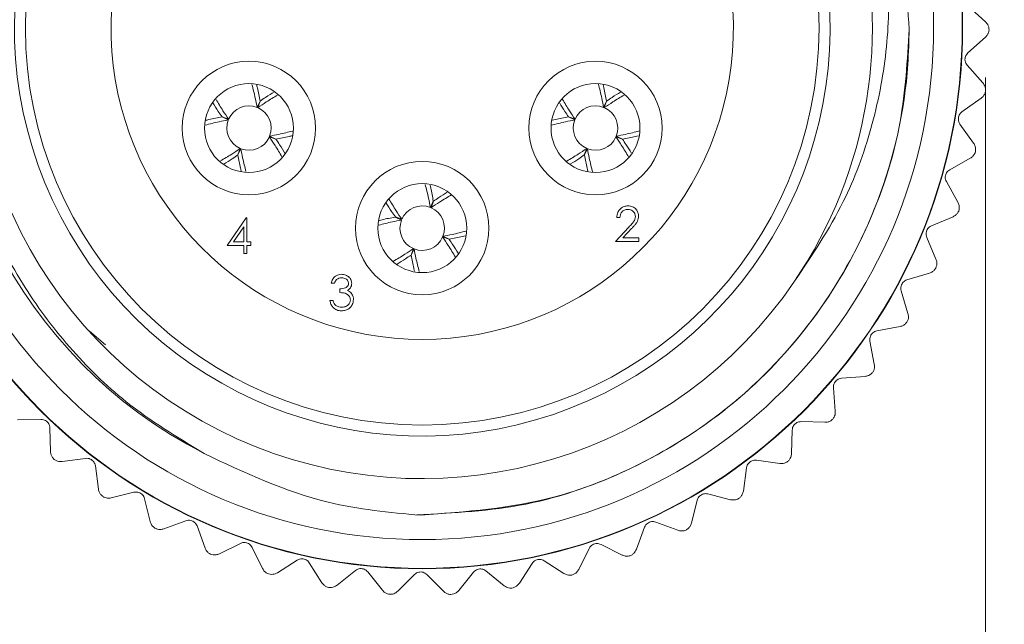
# Model space of a CAD drawing. Units: inches. Extents: x 0.4 to 16.6, y 0.2 to 10.8.
# Drawn here: x 3.2 to 4.1, y 5.7 to 6.3 of the extents above; entities that cross this region are included whole.
import ezdxf

# ---------------------------------------------------------------- set-up
doc = ezdxf.new("R2010")
doc.units = ezdxf.units.IN
doc.header["$MEASUREMENT"] = 0
doc.styles.add('SLDTEXTSTYLE0', font='TXT', dxfattribs={"width": 0.75})
doc.dimstyles.new('SLDDIMSTYLE2', dxfattribs={"dimtxt": 0.166667, "dimasz": 0.156, "dimexe": 0, "dimexo": 0.0625, "dimgap": 0.041667, "dimtad": 0, "dimtih": 1, "dimtoh": 1, "dimdec": 1, "dimrnd": 1e-09, "dimzin": 4, "dimdsep": 46, "dimtxsty": 'SLDTEXTSTYLE0', "dimsah": 1, "dimcen": 0.09, "dimadec": 0, "dimazin": 1, "dimtfac": 1, "dimtdec": 1, "dimtmove": 0, "dimatfit": 0, "dimfxl": 0, "dimfrac": 2, "dimtolj": 1, "dimtzin": 12, "dimarcsym": 0})

# ---------------------------------------------------------------- blocks, each defined once
blk = doc.blocks.new('_D_3')
at = {"color": 7, "linetype": 'Continuous', "lineweight": 0}
for p, q in [((3.06852, 6.20169), (3.06852, 4.9456)), ((4.08527, 6.20525), (4.08527, 4.9456)), ((3.33185, 5.31412), (3.29805, 5.31412)), ((3.29805, 5.31412), (3.29805, 5.0493)), ((3.8472, 5.31412), (3.881, 5.31412)), ((3.881, 5.31412), (3.881, 5.0493)), ((3.06852, 5.0706), (2.56852, 5.0706)), ((4.08527, 5.0706), (4.58527, 5.0706)), ((3.29805, 5.0493), (3.33185, 5.0493)), ((3.881, 5.0493), (3.8472, 5.0493))]:
    blk.add_line(p, q, dxfattribs=at)
for points in [[(3.06852, 5.0706), (2.91252, 5.0966), (2.91252, 5.0446)], [(4.08527, 5.0706), (4.24127, 5.0446), (4.24127, 5.0966)]]:
    blk.add_solid(points, dxfattribs=at)
at = {"color": 7, "linetype": 'Continuous', "lineweight": 0, "char_height": 0.166667, "attachment_point": 1, "style": 'SLDTEXTSTYLE0'}
for s, insert in [('25.8', (3.37409, 5.26415, 4.62494)), ('1.0', (3.36807, 5.00813, 4.62494))]:
    blk.add_mtext(s, dxfattribs=dict(at, insert=insert))

msp = doc.modelspace()

# ---------------------------------------------------------------- linework, layer by layer
at = {"color": 7, "linetype": 'Continuous', "lineweight": 15}
for p, q in [((4.08527, 6.25525), (4.06956, 6.26943)), ((4.06944, 6.22734), (4.08527, 6.24146)), ((4.08289, 6.20043), (4.0688, 6.21622)), ((3.42997, 6.17841), (3.43259, 6.18402)), ((3.43268, 6.18398), (3.43058, 6.17816)), ((3.74174, 6.17841), (3.74436, 6.18402)), ((3.74445, 6.18398), (3.74234, 6.17816)), ((4.06413, 6.1744), (4.0814, 6.18672)), ((3.40403, 6.16713), (3.39842, 6.16975)), ((3.39846, 6.16984), (3.40428, 6.16774)), ((3.7158, 6.16713), (3.71019, 6.16975)), ((3.71023, 6.16984), (3.71605, 6.16774)), ((4.07459, 6.14619), (4.0623, 6.16341)), ((3.44682, 6.14976), (3.44099, 6.15186)), ((3.44124, 6.15247), (3.44685, 6.14985)), ((3.75859, 6.14976), (3.75276, 6.15186)), ((3.75301, 6.15247), (3.75862, 6.14985)), ((3.41259, 6.13562), (3.4147, 6.14144)), ((3.4153, 6.14119), (3.41269, 6.13558)), ((3.72436, 6.13562), (3.72647, 6.14144)), ((3.72707, 6.14119), (3.72445, 6.13558)), ((4.05313, 6.12233), (4.07163, 6.13272)), ((4.06048, 6.09316), (4.05012, 6.11161)), ((3.58585, 6.08841), (3.58847, 6.09402)), ((3.58857, 6.09398), (3.58646, 6.08816)), ((3.40313, 6.05433), (3.42019, 6.07917)), ((3.42019, 6.07917), (3.42076, 6.07917)), ((3.42076, 6.07917), (3.42076, 6.05754)), ((3.55991, 6.07713), (3.5543, 6.07975)), ((3.55434, 6.07984), (3.56016, 6.07774)), ((3.75631, 6.07946), (3.75351, 6.07946)), ((4.03657, 6.07177), (4.05608, 6.08009)), ((3.41795, 6.07111), (3.40864, 6.05754)), ((3.41795, 6.05754), (3.41795, 6.07111)), ((3.7523, 6.05782), (3.76442, 6.07076)), ((3.76681, 6.06937), (3.759, 6.06103)), ((3.6027, 6.05976), (3.59688, 6.06186)), ((3.59713, 6.06247), (3.60274, 6.05985)), ((3.759, 6.06103), (3.77354, 6.06103)), ((3.77354, 6.06103), (3.77354, 6.05782)), ((4.04072, 6.04197), (4.03242, 6.06143)), ((3.41795, 6.05433), (3.40313, 6.05433)), ((3.40864, 6.05754), (3.41795, 6.05754)), ((3.41795, 6.04712), (3.41795, 6.05433)), ((3.42076, 6.05754), (3.42436, 6.05754)), ((3.42436, 6.05433), (3.42076, 6.05433)), ((3.42076, 6.05433), (3.42076, 6.04712)), ((3.42436, 6.05754), (3.42436, 6.05433)), ((3.56848, 6.04562), (3.57058, 6.05144)), ((3.57119, 6.05119), (3.56857, 6.04558)), ((3.77354, 6.05782), (3.7523, 6.05782)), ((3.42076, 6.04712), (3.41795, 6.04712)), ((4.01464, 6.02329), (4.03493, 6.02946)), ((3.49945, 6.02032), (3.49664, 6.02032)), ((3.50425, 6.01191), (3.50425, 6.01511)), ((4.01554, 5.99322), (4.00939, 6.01346)), ((3.49544, 6.0047), (3.49824, 6.0047)), ((3.98759, 5.97746), (4.00843, 5.9814)), ((3.27912, 5.97706), (3.29348, 5.96498)), ((3.98524, 5.94747), (3.98131, 5.96826)), ((3.95575, 5.93483), (3.97689, 5.93649)), ((3.95017, 5.90527), (3.94851, 5.92637)), ((3.21438, 5.89735), (3.23553, 5.89786)), ((3.91948, 5.89589), (3.94068, 5.89526)), ((3.24359, 5.89018), (3.24411, 5.86898)), ((3.91074, 5.86711), (3.91137, 5.88826)), ((3.25462, 5.86005), (3.27559, 5.86284)), ((3.28444, 5.85608), (3.28724, 5.83505)), ((3.87922, 5.8611), (3.90023, 5.85818)), ((3.86742, 5.83343), (3.87033, 5.85439)), ((3.29865, 5.82731), (3.3192, 5.83236)), ((3.83543, 5.83087), (3.856, 5.82569)), ((3.32873, 5.82659), (3.33379, 5.80599)), ((3.8207, 5.80464), (3.82587, 5.82516)), ((3.34597, 5.79953), (3.36586, 5.80677)), ((3.78863, 5.80555), (3.80852, 5.79818)), ((3.37595, 5.80206), (3.38321, 5.78213)), ((3.77115, 5.78106), (3.77851, 5.8009)), ((3.39602, 5.77703), (3.41501, 5.78637)), ((3.73936, 5.78544), (3.75834, 5.77596)), ((3.42555, 5.78279), (3.43492, 5.76376)), ((3.71935, 5.76298), (3.7288, 5.78191)), ((3.44821, 5.76006), (3.46607, 5.77141)), ((3.47694, 5.76898), (3.48831, 5.75108)), ((3.66589, 5.75061), (3.67733, 5.76841)), ((3.68822, 5.77077), (3.70606, 5.75929)), ((3.50192, 5.74885), (3.51845, 5.76206)), ((3.52952, 5.76082), (3.54276, 5.74425)), ((3.55653, 5.7435), (3.57154, 5.75842)), ((3.58267, 5.75839), (3.59763, 5.74335)), ((3.6114, 5.74409), (3.62471, 5.76055)), ((3.63578, 5.76172), (3.65227, 5.74838))]:
    msp.add_line(p, q, dxfattribs=at)
for centre, radius in [((3.57852, 6.2498), 0.48618), ((3.57852, 6.2498), 0.48583), ((3.57852, 6.2498), 0.46), ((3.57852, 6.2498), 0.357), ((3.42264, 6.1598), 0.06), ((3.73441, 6.1598), 0.06), ((3.42264, 6.1598), 0.04), ((3.73441, 6.1598), 0.04), ((3.57852, 6.0698), 0.06), ((3.57852, 6.0698), 0.04)]:
    msp.add_circle(centre, radius, dxfattribs=at)
for centre, radius, start, end in [((3.57852, 6.2498), 0.43, 27.06072, 242.84074), ((3.57843, 6.24961), 0.40496, 15.41364, 325.81132), ((3.57852, 6.2498), 0.36689, 123.77705, 88.46305), ((3.57852, 6.2498), 0.28, 109.0738, 70.9262), ((3.57852, 6.2498), 0.405, 325.78148, 15.59581), ((3.42264, 6.1598), 0.02, 68.4899, 156.61354), ((3.42264, 6.1598), 0.02, 338.4899, 66.61354), ((3.73441, 6.1598), 0.02, 68.4899, 156.61354), ((3.73441, 6.1598), 0.02, 338.4899, 66.61354), ((3.42264, 6.1598), 0.02, 158.4899, 246.61354), ((3.73441, 6.1598), 0.02, 158.4899, 246.61354), ((3.42264, 6.1598), 0.02, 248.4899, 336.61354), ((3.73441, 6.1598), 0.02, 248.4899, 336.61354), ((3.57852, 6.0698), 0.02, 68.4899, 156.61354), ((3.57852, 6.0698), 0.02, 338.4899, 66.61354), ((3.57852, 6.0698), 0.02, 158.4899, 246.61354), ((3.57852, 6.0698), 0.02, 248.4899, 336.61354)]:
    msp.add_arc(centre, radius, start, end, dxfattribs=at)
for points, knots in [([(3.38224, 5.86721), (3.35819, 5.88177), (3.31382, 5.90864), (3.25973, 5.96193), (3.21681, 6.0197), (3.18434, 6.08409), (3.16291, 6.15361), (3.15375, 6.2249), (3.15679, 6.29712), (3.17174, 6.36687), (3.19805, 6.4328), (3.23475, 6.49319), (3.28092, 6.54635), (3.33585, 6.59142), (3.39701, 6.6263), (3.46288, 6.65033), (3.53089, 6.66289), (3.59977, 6.66401), (3.66854, 6.65362), (3.73462, 6.63182), (3.79665, 6.59891), (3.85156, 6.55647), (3.89852, 6.505), (3.94133, 6.44019), (3.95868, 6.38835), (3.96861, 6.35868)], [0, 0, 0, 0, 0.050826, 0.093777, 0.136727, 0.180924, 0.223876, 0.2681, 0.310628, 0.354394, 0.396848, 0.438804, 0.481977, 0.523934, 0.567107, 0.609063, 0.650523, 0.691982, 0.733441, 0.776102, 0.817562, 0.860251, 0.901288, 0.943519, 1, 1, 1, 1]), ([(3.91342, 6.02205), (3.92915, 6.04533), (3.95808, 6.08814), (3.98395, 6.15909), (3.99776, 6.22807), (3.99934, 6.29992), (3.98906, 6.37373), (3.97075, 6.42126), (3.96145, 6.44542)], [0, 0, 0, 0, 0.188075, 0.345753, 0.50343, 0.65886, 0.826618, 1, 1, 1, 1]), ([(3.96145, 6.44542), (3.96384, 6.44106), (3.97753, 6.41605), (3.99753, 6.36706), (4.01268, 6.30476), (4.0155, 6.26461), (4.01662, 6.2486)], [0, 0, 0, 0, 0.07243, 0.414798, 0.766651, 1, 1, 1, 1]), ([(4.08852, 6.24791), (4.08845, 6.24879), (4.08831, 6.25055), (4.08718, 6.2532), (4.08598, 6.25449), (4.08527, 6.25525)], [0, 0, 0, 0, 0.292976, 0.584627, 1, 1, 1, 1]), ([(4.01662, 6.2486), (4.01499, 6.22075), (4.01137, 6.15909), (3.98096, 6.06751), (3.92841, 5.9795), (3.85626, 5.9057), (3.76924, 5.85133), (3.67337, 5.81706), (3.60681, 5.81379), (3.57381, 5.81217)], [0, 0, 0, 0, 0.1208976, 0.2677234, 0.4140716, 0.5633799, 0.7116109, 0.8570428, 1, 1, 1, 1]), ([(4.01662, 6.2486), (4.01636, 6.23818), (4.01505, 6.18566), (3.99827, 6.11273), (3.954, 6.01724), (3.90019, 5.9467), (3.83013, 5.88865), (3.76687, 5.8522), (3.68308, 5.81968), (3.61793, 5.81478), (3.57714, 5.8117)], [0, 0, 0, 0, 0.045535, 0.229482, 0.320728, 0.504674, 0.610619, 0.716564, 0.822508, 1, 1, 1, 1]), ([(4.08527, 6.24146), (4.08595, 6.24218), (4.08717, 6.24346), (4.08821, 6.24585), (4.08843, 6.24734), (4.08852, 6.24791)], [0, 0, 0, 0, 0.439838, 0.784846, 1, 1, 1, 1]), ([(4.0688, 6.21622), (4.06834, 6.21683), (4.06751, 6.21792), (4.06683, 6.22009), (4.06675, 6.22221), (4.06721, 6.22417), (4.06809, 6.22596), (4.06895, 6.22684), (4.06944, 6.22734)], [0, 0, 0, 0, 0.20309, 0.364964, 0.527822, 0.669475, 0.814323, 1, 1, 1, 1]), ([(3.42528, 6.19904), (3.42634, 6.195), (3.42805, 6.18844), (3.42944, 6.18119), (3.42997, 6.17841)], [0, 0, 0, 0, 0.616118, 1, 1, 1, 1]), ([(3.43259, 6.18402), (3.43185, 6.18805), (3.43089, 6.19325), (3.42973, 6.19802), (3.42947, 6.1991)], [0, 0, 0, 0, 0.773812, 1, 1, 1, 1]), ([(3.44555, 6.19235), (3.44293, 6.19076), (3.43873, 6.18822), (3.43434, 6.18514), (3.43268, 6.18398)], [0, 0, 0, 0, 0.622703, 1, 1, 1, 1]), ([(3.73694, 6.19948), (3.73804, 6.1953), (3.73978, 6.1886), (3.7412, 6.18119), (3.74174, 6.17841)], [0, 0, 0, 0, 0.62439, 1, 1, 1, 1]), ([(3.74436, 6.18402), (3.74362, 6.18805), (3.74269, 6.1931), (3.74157, 6.19773), (3.74134, 6.19867)], [0, 0, 0, 0, 0.797551, 1, 1, 1, 1]), ([(3.7569, 6.19209), (3.75442, 6.19059), (3.75036, 6.18812), (3.74611, 6.18514), (3.74445, 6.18398)], [0, 0, 0, 0, 0.609981, 1, 1, 1, 1]), ([(4.0814, 6.18672), (4.08215, 6.18736), (4.0835, 6.18851), (4.0848, 6.19076), (4.08518, 6.19222), (4.08532, 6.19278)], [0, 0, 0, 0, 0.439838, 0.784846, 1, 1, 1, 1]), ([(4.08532, 6.19278), (4.08535, 6.19366), (4.08541, 6.19543), (4.08457, 6.19819), (4.08351, 6.1996), (4.08289, 6.20043)], [0, 0, 0, 0, 0.292976, 0.584627, 1, 1, 1, 1]), ([(3.40428, 6.16774), (3.40254, 6.1703), (3.39843, 6.17636), (3.395, 6.18217), (3.39302, 6.18553)], [0, 0, 0, 0, 0.4215933, 1, 1, 1, 1]), ([(3.43058, 6.17816), (3.43313, 6.17989), (3.43922, 6.18403), (3.44505, 6.18746), (3.44843, 6.18946)], [0, 0, 0, 0, 0.420109, 1, 1, 1, 1]), ([(3.71605, 6.16774), (3.71431, 6.1703), (3.71019, 6.17637), (3.70676, 6.18218), (3.70478, 6.18555)], [0, 0, 0, 0, 0.421204, 1, 1, 1, 1]), ([(3.74234, 6.17816), (3.7449, 6.17989), (3.75096, 6.18401), (3.75676, 6.18743), (3.76011, 6.1894)], [0, 0, 0, 0, 0.422145, 1, 1, 1, 1]), ([(3.3902, 6.18253), (3.39175, 6.17998), (3.39426, 6.17583), (3.3973, 6.1715), (3.39846, 6.16984)], [0, 0, 0, 0, 0.617428, 1, 1, 1, 1]), ([(3.70217, 6.18221), (3.70366, 6.17976), (3.70611, 6.17572), (3.70907, 6.1715), (3.71023, 6.16984)], [0, 0, 0, 0, 0.607378, 1, 1, 1, 1]), ([(4.0623, 6.16341), (4.0619, 6.16407), (4.0612, 6.16524), (4.06076, 6.16747), (4.0609, 6.16959), (4.06157, 6.17148), (4.06264, 6.17316), (4.0636, 6.17395), (4.06413, 6.1744)], [0, 0, 0, 0, 0.20309, 0.364964, 0.527822, 0.669475, 0.814323, 1, 1, 1, 1]), ([(3.38328, 6.16242), (3.38736, 6.16348), (3.39395, 6.1652), (3.40125, 6.1666), (3.40403, 6.16713)], [0, 0, 0, 0, 0.6183981, 1, 1, 1, 1]), ([(3.39842, 6.16975), (3.39439, 6.16901), (3.38919, 6.16805), (3.38443, 6.1669), (3.38336, 6.16664)], [0, 0, 0, 0, 0.775034, 1, 1, 1, 1]), ([(3.6945, 6.16228), (3.69875, 6.16339), (3.70553, 6.16516), (3.71302, 6.1666), (3.7158, 6.16713)], [0, 0, 0, 0, 0.628497, 1, 1, 1, 1]), ([(3.71019, 6.16975), (3.70616, 6.16901), (3.70115, 6.16809), (3.69657, 6.16698), (3.69568, 6.16677)], [0, 0, 0, 0, 0.8058613, 1, 1, 1, 1]), ([(3.46179, 6.15713), (3.45778, 6.15609), (3.45125, 6.15439), (3.44403, 6.153), (3.44124, 6.15247)], [0, 0, 0, 0, 0.614547, 1, 1, 1, 1]), ([(3.77388, 6.15721), (3.76976, 6.15614), (3.76313, 6.15441), (3.7558, 6.153), (3.75301, 6.15247)], [0, 0, 0, 0, 0.620542, 1, 1, 1, 1]), ([(3.44099, 6.15186), (3.44273, 6.14931), (3.44688, 6.14319), (3.45034, 6.13733), (3.45235, 6.13391)], [0, 0, 0, 0, 0.417837, 1, 1, 1, 1]), ([(3.45528, 6.13674), (3.45366, 6.13941), (3.45109, 6.14366), (3.44798, 6.1481), (3.44682, 6.14976)], [0, 0, 0, 0, 0.627061, 1, 1, 1, 1]), ([(3.44685, 6.14985), (3.45088, 6.15059), (3.45601, 6.15153), (3.46071, 6.15267), (3.46172, 6.15292)], [0, 0, 0, 0, 0.7855872, 1, 1, 1, 1]), ([(3.75276, 6.15186), (3.7545, 6.14931), (3.75867, 6.14317), (3.76213, 6.13729), (3.76415, 6.13386)], [0, 0, 0, 0, 0.416622, 1, 1, 1, 1]), ([(3.76661, 6.13745), (3.76513, 6.13988), (3.76269, 6.1439), (3.75975, 6.1481), (3.75859, 6.14976)], [0, 0, 0, 0, 0.605483, 1, 1, 1, 1]), ([(3.75862, 6.14985), (3.76266, 6.15059), (3.76761, 6.1515), (3.77214, 6.1526), (3.77298, 6.1528)], [0, 0, 0, 0, 0.814449, 1, 1, 1, 1]), ([(3.4147, 6.14144), (3.41214, 6.13971), (3.40609, 6.1356), (3.40029, 6.13218), (3.39693, 6.1302)], [0, 0, 0, 0, 0.422255, 1, 1, 1, 1]), ([(3.41996, 6.12069), (3.41892, 6.12469), (3.41722, 6.13121), (3.41584, 6.13841), (3.4153, 6.14119)], [0, 0, 0, 0, 0.61372, 1, 1, 1, 1]), ([(3.72647, 6.14144), (3.72391, 6.13971), (3.71781, 6.13557), (3.71197, 6.13213), (3.70858, 6.13013)], [0, 0, 0, 0, 0.419368, 1, 1, 1, 1]), ([(3.73187, 6.12012), (3.73078, 6.1243), (3.72903, 6.131), (3.72761, 6.13841), (3.72707, 6.14119)], [0, 0, 0, 0, 0.624359, 1, 1, 1, 1]), ([(4.07619, 6.13832), (4.07631, 6.1392), (4.07656, 6.14094), (4.07602, 6.14377), (4.07512, 6.1453), (4.07459, 6.14619)], [0, 0, 0, 0, 0.292976, 0.584627, 1, 1, 1, 1]), ([(3.40005, 6.12745), (3.40256, 6.12897), (3.40665, 6.13146), (3.41094, 6.13446), (3.41259, 6.13562)], [0, 0, 0, 0, 0.613014, 1, 1, 1, 1]), ([(3.41269, 6.13558), (3.41343, 6.13155), (3.41436, 6.12649), (3.41548, 6.12185), (3.41571, 6.1209)], [0, 0, 0, 0, 0.79563, 1, 1, 1, 1]), ([(3.71204, 6.12759), (3.71448, 6.12907), (3.7185, 6.13151), (3.7227, 6.13446), (3.72436, 6.13562)], [0, 0, 0, 0, 0.605858, 1, 1, 1, 1]), ([(3.72445, 6.13558), (3.72519, 6.13155), (3.7261, 6.12658), (3.72721, 6.12203), (3.72742, 6.12117)], [0, 0, 0, 0, 0.811482, 1, 1, 1, 1]), ([(4.07163, 6.13272), (4.07245, 6.13328), (4.07392, 6.13427), (4.07545, 6.13637), (4.07598, 6.13778), (4.07619, 6.13832)], [0, 0, 0, 0, 0.4398383, 0.7848458, 1, 1, 1, 1]), ([(4.05012, 6.11161), (4.0498, 6.11231), (4.04922, 6.11355), (4.04903, 6.11581), (4.0494, 6.1179), (4.05027, 6.11971), (4.05152, 6.12127), (4.05255, 6.12195), (4.05313, 6.12233)], [0, 0, 0, 0, 0.20309, 0.364964, 0.527822, 0.669475, 0.814323, 1, 1, 1, 1]), ([(3.58117, 6.10902), (3.58222, 6.10498), (3.58393, 6.09843), (3.58532, 6.09119), (3.58585, 6.08841)], [0, 0, 0, 0, 0.61568, 1, 1, 1, 1]), ([(3.58847, 6.09402), (3.58773, 6.09805), (3.58682, 6.10301), (3.58572, 6.10755), (3.58552, 6.1084)], [0, 0, 0, 0, 0.813185, 1, 1, 1, 1]), ([(3.56016, 6.07774), (3.55843, 6.0803), (3.55417, 6.08657), (3.55063, 6.09258), (3.54853, 6.09614)], [0, 0, 0, 0, 0.407356, 1, 1, 1, 1]), ([(3.58646, 6.08816), (3.58902, 6.08989), (3.59527, 6.09413), (3.60125, 6.09766), (3.60479, 6.09974)], [0, 0, 0, 0, 0.409095, 1, 1, 1, 1]), ([(3.60095, 6.10205), (3.5985, 6.10056), (3.59445, 6.0981), (3.59022, 6.09514), (3.58857, 6.09398)], [0, 0, 0, 0, 0.607995, 1, 1, 1, 1]), ([(3.54621, 6.09233), (3.54772, 6.08984), (3.55019, 6.08577), (3.55318, 6.0815), (3.55434, 6.07984)], [0, 0, 0, 0, 0.611136, 1, 1, 1, 1]), ([(3.75351, 6.07946), (3.75369, 6.08098), (3.75405, 6.08401), (3.75672, 6.08748), (3.76011, 6.08957), (3.7625, 6.08977), (3.7637, 6.08987)], [0, 0, 0, 0, 0.280029, 0.559515, 0.779668, 1, 1, 1, 1]), ([(3.76355, 6.08667), (3.76249, 6.08656), (3.76035, 6.08634), (3.75794, 6.08439), (3.75664, 6.08195), (3.75642, 6.08029), (3.75631, 6.07946)], [0, 0, 0, 0, 0.279699, 0.558847, 0.779176, 1, 1, 1, 1]), ([(3.77033, 6.08033), (3.7702, 6.0813), (3.76994, 6.08323), (3.76803, 6.08528), (3.76583, 6.08649), (3.76431, 6.08661), (3.76355, 6.08667)], [0, 0, 0, 0, 0.279126, 0.558978, 0.77935, 1, 1, 1, 1]), ([(3.7637, 6.08987), (3.76509, 6.08974), (3.76787, 6.08948), (3.77097, 6.08694), (3.77284, 6.08385), (3.77304, 6.08167), (3.77314, 6.08058)], [0, 0, 0, 0, 0.27989, 0.559224, 0.779582, 1, 1, 1, 1]), ([(4.06122, 6.08517), (4.06143, 6.08602), (4.06187, 6.08773), (4.06164, 6.09061), (4.06091, 6.09222), (4.06048, 6.09316)], [0, 0, 0, 0, 0.292976, 0.584627, 1, 1, 1, 1]), ([(3.53938, 6.07247), (3.54339, 6.07352), (3.54992, 6.07522), (3.55713, 6.0766), (3.55991, 6.07713)], [0, 0, 0, 0, 0.614245, 1, 1, 1, 1]), ([(3.5543, 6.07975), (3.55027, 6.07901), (3.54529, 6.0781), (3.54072, 6.07699), (3.53985, 6.07678)], [0, 0, 0, 0, 0.809062, 1, 1, 1, 1]), ([(3.76442, 6.07076), (3.76532, 6.07171), (3.76681, 6.07327), (3.76872, 6.07557), (3.77008, 6.07778), (3.77025, 6.07948), (3.77033, 6.08033)], [0, 0, 0, 0, 0.340542, 0.56085, 0.780599, 1, 1, 1, 1]), ([(3.77314, 6.08058), (3.77295, 6.07908), (3.77263, 6.0766), (3.77063, 6.07374), (3.7688, 6.0715), (3.76748, 6.07008), (3.76681, 6.06937)], [0, 0, 0, 0, 0.33837, 0.558748, 0.779361, 1, 1, 1, 1]), ([(4.05608, 6.08009), (4.05696, 6.08056), (4.05852, 6.08138), (4.06027, 6.08331), (4.06096, 6.08465), (4.06122, 6.08517)], [0, 0, 0, 0, 0.4398383, 0.7848458, 1, 1, 1, 1]), ([(4.03242, 6.06143), (4.03217, 6.06216), (4.03173, 6.06346), (4.03178, 6.06573), (4.03238, 6.06777), (4.03344, 6.06947), (4.03485, 6.07088), (4.03595, 6.07145), (4.03657, 6.07177)], [0, 0, 0, 0, 0.20309, 0.364964, 0.527822, 0.669475, 0.814323, 1, 1, 1, 1]), ([(3.59688, 6.06186), (3.59861, 6.05931), (3.60281, 6.05312), (3.6063, 6.0472), (3.60835, 6.04373)], [0, 0, 0, 0, 0.413545, 1, 1, 1, 1]), ([(3.61786, 6.06718), (3.61378, 6.06612), (3.6072, 6.0644), (3.59991, 6.063), (3.59713, 6.06247)], [0, 0, 0, 0, 0.6179425, 1, 1, 1, 1]), ([(3.61074, 6.04743), (3.60925, 6.04987), (3.60681, 6.05389), (3.60386, 6.0581), (3.6027, 6.05976)], [0, 0, 0, 0, 0.606113, 1, 1, 1, 1]), ([(3.60274, 6.05985), (3.60677, 6.06059), (3.61172, 6.0615), (3.61625, 6.06259), (3.61709, 6.0628)], [0, 0, 0, 0, 0.814933, 1, 1, 1, 1]), ([(3.57058, 6.05144), (3.56803, 6.04971), (3.56182, 6.04549), (3.55587, 6.04199), (3.55237, 6.03993)], [0, 0, 0, 0, 0.411662, 1, 1, 1, 1]), ([(3.57584, 6.03069), (3.5748, 6.03469), (3.5731, 6.04121), (3.57172, 6.04841), (3.57119, 6.05119)], [0, 0, 0, 0, 0.613623, 1, 1, 1, 1]), ([(3.55585, 6.0374), (3.55839, 6.03894), (3.56251, 6.04144), (3.56682, 6.04446), (3.56848, 6.04562)], [0, 0, 0, 0, 0.615547, 1, 1, 1, 1]), ([(3.56857, 6.04558), (3.56931, 6.04155), (3.57023, 6.03653), (3.57135, 6.03193), (3.57157, 6.03102)], [0, 0, 0, 0, 0.802711, 1, 1, 1, 1]), ([(4.04059, 6.03394), (4.0409, 6.03477), (4.04151, 6.03642), (4.0416, 6.03931), (4.04105, 6.04099), (4.04072, 6.04197)], [0, 0, 0, 0, 0.2929757, 0.584627, 1, 1, 1, 1]), ([(4.03493, 6.02946), (4.03585, 6.02982), (4.0375, 6.03047), (4.03945, 6.0322), (4.04027, 6.03346), (4.04059, 6.03394)], [0, 0, 0, 0, 0.439838, 0.784846, 1, 1, 1, 1]), ([(3.49664, 6.02032), (3.497, 6.02152), (3.49772, 6.02392), (3.50011, 6.02658), (3.503, 6.0281), (3.50496, 6.02826), (3.50594, 6.02833)], [0, 0, 0, 0, 0.2802877, 0.5596797, 0.7797465, 1, 1, 1, 1]), ([(3.50598, 6.02513), (3.50517, 6.02506), (3.50355, 6.02493), (3.50096, 6.02337), (3.50002, 6.02148), (3.49945, 6.02032)], [0, 0, 0, 0, 0.280636, 0.560364, 1, 1, 1, 1]), ([(3.50594, 6.02833), (3.50721, 6.0282), (3.50974, 6.02793), (3.51277, 6.02592), (3.51469, 6.02319), (3.51494, 6.02121), (3.51507, 6.02021)], [0, 0, 0, 0, 0.280085, 0.559868, 0.780099, 1, 1, 1, 1]), ([(3.51227, 6.02023), (3.51211, 6.02104), (3.51179, 6.02269), (3.5094, 6.02471), (3.50728, 6.02497), (3.50598, 6.02513)], [0, 0, 0, 0, 0.278859, 0.560074, 1, 1, 1, 1]), ([(3.50425, 6.01511), (3.50602, 6.01528), (3.50867, 6.01552), (3.51126, 6.01735), (3.51214, 6.01891), (3.51222, 6.01979), (3.51227, 6.02023)], [0, 0, 0, 0, 0.4994185, 0.749016, 0.8745437, 1, 1, 1, 1]), ([(3.51507, 6.02021), (3.51502, 6.01949), (3.51492, 6.01805), (3.51379, 6.01565), (3.51232, 6.01449), (3.51142, 6.01378)], [0, 0, 0, 0, 0.2805082, 0.5607923, 1, 1, 1, 1]), ([(4.00939, 6.01346), (4.00923, 6.01421), (4.00893, 6.01555), (4.00922, 6.0178), (4.01004, 6.01976), (4.01128, 6.02134), (4.01283, 6.0226), (4.01399, 6.02304), (4.01464, 6.02329)], [0, 0, 0, 0, 0.2030903, 0.3649644, 0.5278218, 0.6694748, 0.814323, 1, 1, 1, 1]), ([(3.51387, 6.0053), (3.51382, 6.00584), (3.51373, 6.00693), (3.51276, 6.0089), (3.50985, 6.01159), (3.50649, 6.01178), (3.50425, 6.01191)], [0, 0, 0, 0, 0.125587, 0.251191, 0.500605, 1, 1, 1, 1]), ([(3.51142, 6.01378), (3.51215, 6.0134), (3.51345, 6.01273), (3.51439, 6.01161), (3.51481, 6.01112)], [0, 0, 0, 0, 0.559795, 1, 1, 1, 1]), ([(3.51481, 6.01112), (3.51541, 6.01016), (3.51648, 6.00845), (3.51661, 6.00645), (3.51667, 6.00557)], [0, 0, 0, 0, 0.559419, 1, 1, 1, 1]), ([(3.50586, 5.99548), (3.50443, 5.99561), (3.50157, 5.99586), (3.49818, 5.99826), (3.49622, 6.00141), (3.4957, 6.0036), (3.49544, 6.0047)], [0, 0, 0, 0, 0.279886, 0.558979, 0.779263, 1, 1, 1, 1]), ([(3.49824, 6.0047), (3.49853, 6.00379), (3.49904, 6.00217), (3.50019, 6.00092), (3.50069, 6.00038)], [0, 0, 0, 0, 0.560694, 1, 1, 1, 1]), ([(3.50069, 6.00038), (3.50159, 5.99981), (3.5032, 5.99881), (3.50508, 5.99872), (3.50591, 5.99869)], [0, 0, 0, 0, 0.558748, 1, 1, 1, 1]), ([(3.51667, 6.00557), (3.51645, 6.00403), (3.516, 6.00096), (3.51307, 5.99759), (3.50949, 5.99576), (3.50707, 5.99557), (3.50586, 5.99548)], [0, 0, 0, 0, 0.279304, 0.558838, 0.779277, 1, 1, 1, 1]), ([(3.50591, 5.99869), (3.507, 5.99876), (3.50916, 5.9989), (3.51178, 6.00052), (3.51356, 6.00275), (3.51376, 6.00445), (3.51387, 6.0053)], [0, 0, 0, 0, 0.280599, 0.560151, 0.780303, 1, 1, 1, 1]), ([(4.01454, 5.98525), (4.01494, 5.98604), (4.01573, 5.98762), (4.01612, 5.99047), (4.01576, 5.9922), (4.01554, 5.99322)], [0, 0, 0, 0, 0.2929757, 0.584627, 1, 1, 1, 1]), ([(4.00843, 5.9814), (4.00939, 5.98166), (4.01109, 5.98214), (4.01322, 5.98364), (4.01417, 5.9848), (4.01454, 5.98525)], [0, 0, 0, 0, 0.439838, 0.784846, 1, 1, 1, 1]), ([(3.98131, 5.96826), (3.98123, 5.96902), (3.98108, 5.97039), (3.98161, 5.97259), (3.98264, 5.97445), (3.98404, 5.97589), (3.98572, 5.97697), (3.98692, 5.97729), (3.98759, 5.97746)], [0, 0, 0, 0, 0.20309, 0.364964, 0.527822, 0.669475, 0.814323, 1, 1, 1, 1]), ([(3.98338, 5.93966), (3.98386, 5.9404), (3.98482, 5.94188), (3.98552, 5.94468), (3.98534, 5.94644), (3.98524, 5.94747)], [0, 0, 0, 0, 0.2929757, 0.584627, 1, 1, 1, 1]), ([(3.97689, 5.93649), (3.97787, 5.93665), (3.97962, 5.93693), (3.98189, 5.9382), (3.98297, 5.93925), (3.98338, 5.93966)], [0, 0, 0, 0, 0.439838, 0.784846, 1, 1, 1, 1]), ([(3.94851, 5.92637), (3.94851, 5.92713), (3.94851, 5.9285), (3.94928, 5.93064), (3.9505, 5.93238), (3.95205, 5.93365), (3.95383, 5.93454), (3.95506, 5.93473), (3.95575, 5.93483)], [0, 0, 0, 0, 0.2030903, 0.3649644, 0.5278218, 0.6694748, 0.814323, 1, 1, 1, 1]), ([(3.94748, 5.8977), (3.94803, 5.89839), (3.94914, 5.89976), (3.95015, 5.90246), (3.95016, 5.90423), (3.95017, 5.90527)], [0, 0, 0, 0, 0.292976, 0.584627, 1, 1, 1, 1]), ([(3.23553, 5.89786), (3.23629, 5.89782), (3.23766, 5.89775), (3.23975, 5.89686), (3.24142, 5.89555), (3.24262, 5.89394), (3.24341, 5.89211), (3.24353, 5.89087), (3.24359, 5.89018)], [0, 0, 0, 0, 0.20309, 0.364964, 0.527822, 0.669475, 0.814323, 1, 1, 1, 1]), ([(3.91137, 5.88826), (3.91146, 5.88902), (3.9116, 5.89038), (3.9126, 5.89242), (3.914, 5.89402), (3.91568, 5.89512), (3.91755, 5.89581), (3.91879, 5.89586), (3.91948, 5.89589)], [0, 0, 0, 0, 0.20309, 0.364964, 0.527822, 0.669475, 0.814323, 1, 1, 1, 1]), ([(3.94068, 5.89526), (3.94167, 5.89531), (3.94344, 5.8954), (3.94584, 5.89641), (3.94702, 5.89735), (3.94748, 5.8977)], [0, 0, 0, 0, 0.4398383, 0.7848458, 1, 1, 1, 1]), ([(3.24411, 5.86898), (3.24421, 5.86799), (3.2444, 5.86623), (3.24554, 5.86389), (3.24653, 5.86276), (3.24692, 5.86232)], [0, 0, 0, 0, 0.439838, 0.784846, 1, 1, 1, 1]), ([(3.57714, 5.8117), (3.54905, 5.8143), (3.48088, 5.82061), (3.41876, 5.84996), (3.38224, 5.86721)], [0, 0, 0, 0, 0.412032, 1, 1, 1, 1]), ([(3.90725, 5.85988), (3.90787, 5.8605), (3.90912, 5.86174), (3.91041, 5.86432), (3.91062, 5.86608), (3.91074, 5.86711)], [0, 0, 0, 0, 0.2929757, 0.584627, 1, 1, 1, 1]), ([(3.24692, 5.86232), (3.24763, 5.86181), (3.24906, 5.86077), (3.25181, 5.85992), (3.25358, 5.86), (3.25462, 5.86005)], [0, 0, 0, 0, 0.292976, 0.584627, 1, 1, 1, 1]), ([(3.27559, 5.86284), (3.27635, 5.86288), (3.27772, 5.86296), (3.2799, 5.86231), (3.2817, 5.86118), (3.28306, 5.8597), (3.28405, 5.85797), (3.2843, 5.85676), (3.28444, 5.85608)], [0, 0, 0, 0, 0.20309, 0.364964, 0.527822, 0.669475, 0.814323, 1, 1, 1, 1]), ([(3.87033, 5.85439), (3.8705, 5.85514), (3.87079, 5.85648), (3.872, 5.8584), (3.87357, 5.85983), (3.87535, 5.86075), (3.87729, 5.86123), (3.87852, 5.86115), (3.87922, 5.8611)], [0, 0, 0, 0, 0.20309, 0.364964, 0.527822, 0.669475, 0.814323, 1, 1, 1, 1]), ([(3.90023, 5.85818), (3.90122, 5.85812), (3.90298, 5.85803), (3.90548, 5.85877), (3.90675, 5.85957), (3.90725, 5.85988)], [0, 0, 0, 0, 0.439838, 0.784846, 1, 1, 1, 1]), ([(3.28724, 5.83505), (3.28745, 5.83408), (3.28783, 5.83235), (3.28922, 5.83015), (3.29033, 5.82913), (3.29075, 5.82874)], [0, 0, 0, 0, 0.439838, 0.784846, 1, 1, 1, 1]), ([(3.3192, 5.83236), (3.31996, 5.83248), (3.32131, 5.83271), (3.32354, 5.83229), (3.32546, 5.83137), (3.32697, 5.83005), (3.32814, 5.82843), (3.32852, 5.82725), (3.32873, 5.82659)], [0, 0, 0, 0, 0.2030903, 0.3649644, 0.5278218, 0.6694748, 0.814323, 1, 1, 1, 1]), ([(3.82587, 5.82516), (3.82611, 5.82588), (3.82655, 5.82718), (3.82796, 5.82896), (3.82967, 5.83022), (3.83155, 5.83094), (3.83353, 5.83121), (3.83474, 5.83099), (3.83543, 5.83087)], [0, 0, 0, 0, 0.20309, 0.364964, 0.527822, 0.669475, 0.814323, 1, 1, 1, 1]), ([(3.86316, 5.82662), (3.86385, 5.82717), (3.86523, 5.82827), (3.86679, 5.8307), (3.86718, 5.83242), (3.86742, 5.83343)], [0, 0, 0, 0, 0.2929757, 0.584627, 1, 1, 1, 1]), ([(3.29075, 5.82874), (3.29152, 5.82831), (3.29305, 5.82743), (3.29588, 5.82688), (3.29763, 5.82715), (3.29865, 5.82731)], [0, 0, 0, 0, 0.292976, 0.584627, 1, 1, 1, 1]), ([(3.856, 5.82569), (3.85698, 5.82553), (3.85872, 5.82524), (3.86128, 5.82571), (3.86264, 5.82637), (3.86316, 5.82662)], [0, 0, 0, 0, 0.439838, 0.784846, 1, 1, 1, 1]), ([(3.33379, 5.80599), (3.3341, 5.80505), (3.33467, 5.80337), (3.33628, 5.80133), (3.3375, 5.80044), (3.33796, 5.8001)], [0, 0, 0, 0, 0.439838, 0.784846, 1, 1, 1, 1]), ([(3.36586, 5.80677), (3.36659, 5.80697), (3.36792, 5.80734), (3.37018, 5.80717), (3.37218, 5.80646), (3.37383, 5.80531), (3.37516, 5.80383), (3.37567, 5.8027), (3.37595, 5.80206)], [0, 0, 0, 0, 0.20309, 0.364964, 0.527822, 0.669475, 0.814323, 1, 1, 1, 1]), ([(3.77851, 5.8009), (3.77883, 5.8016), (3.7794, 5.80284), (3.781, 5.80446), (3.78284, 5.80552), (3.78478, 5.80603), (3.78677, 5.80609), (3.78796, 5.80575), (3.78863, 5.80555)], [0, 0, 0, 0, 0.20309, 0.364964, 0.527822, 0.669475, 0.814323, 1, 1, 1, 1]), ([(3.81574, 5.79833), (3.81648, 5.7988), (3.81797, 5.79974), (3.81979, 5.80199), (3.82036, 5.80366), (3.8207, 5.80464)], [0, 0, 0, 0, 0.292976, 0.584627, 1, 1, 1, 1]), ([(3.33796, 5.8001), (3.33877, 5.79975), (3.34039, 5.79904), (3.34326, 5.7988), (3.34497, 5.79926), (3.34597, 5.79953)], [0, 0, 0, 0, 0.292976, 0.584627, 1, 1, 1, 1]), ([(3.80852, 5.79818), (3.80947, 5.79791), (3.81118, 5.79744), (3.81377, 5.79763), (3.81519, 5.79813), (3.81574, 5.79833)], [0, 0, 0, 0, 0.439838, 0.784846, 1, 1, 1, 1]), ([(3.41501, 5.78637), (3.41571, 5.78666), (3.41699, 5.78716), (3.41926, 5.78724), (3.42132, 5.78675), (3.42309, 5.78578), (3.42457, 5.78446), (3.4252, 5.78339), (3.42555, 5.78279)], [0, 0, 0, 0, 0.20309, 0.364964, 0.527822, 0.669475, 0.814323, 1, 1, 1, 1]), ([(3.7288, 5.78191), (3.7292, 5.78257), (3.7299, 5.78374), (3.73166, 5.78518), (3.7336, 5.78604), (3.73559, 5.78633), (3.73758, 5.78618), (3.73872, 5.7857), (3.73936, 5.78544)], [0, 0, 0, 0, 0.20309, 0.364964, 0.527822, 0.669475, 0.814323, 1, 1, 1, 1]), ([(3.38321, 5.78213), (3.38362, 5.78123), (3.38436, 5.77962), (3.38619, 5.77777), (3.3875, 5.77702), (3.388, 5.77673)], [0, 0, 0, 0, 0.4398383, 0.7848458, 1, 1, 1, 1]), ([(3.388, 5.77673), (3.38884, 5.77646), (3.39052, 5.77594), (3.39341, 5.77601), (3.39505, 5.77665), (3.39602, 5.77703)], [0, 0, 0, 0, 0.292976, 0.584627, 1, 1, 1, 1]), ([(3.75834, 5.77596), (3.75926, 5.77559), (3.76091, 5.77493), (3.76351, 5.77484), (3.76497, 5.77519), (3.76553, 5.77533)], [0, 0, 0, 0, 0.439838, 0.784846, 1, 1, 1, 1]), ([(3.76553, 5.77533), (3.76633, 5.77572), (3.76791, 5.77649), (3.76995, 5.77853), (3.77071, 5.78012), (3.77115, 5.78106)], [0, 0, 0, 0, 0.292976, 0.584627, 1, 1, 1, 1]), ([(3.46607, 5.77141), (3.46674, 5.77177), (3.46796, 5.77241), (3.4702, 5.77273), (3.47231, 5.77247), (3.47417, 5.7717), (3.47579, 5.77054), (3.47652, 5.76954), (3.47694, 5.76898)], [0, 0, 0, 0, 0.20309, 0.364964, 0.527822, 0.669475, 0.814323, 1, 1, 1, 1]), ([(3.67733, 5.76841), (3.6778, 5.76902), (3.67862, 5.77011), (3.68053, 5.77134), (3.68255, 5.77199), (3.68456, 5.77207), (3.68652, 5.7717), (3.68761, 5.7711), (3.68822, 5.77077)], [0, 0, 0, 0, 0.20309, 0.364964, 0.527822, 0.669475, 0.814323, 1, 1, 1, 1]), ([(3.43492, 5.76376), (3.43543, 5.76291), (3.43634, 5.76139), (3.43835, 5.75974), (3.43973, 5.75913), (3.44026, 5.7589)], [0, 0, 0, 0, 0.439838, 0.784846, 1, 1, 1, 1]), ([(3.44026, 5.7589), (3.44113, 5.75873), (3.44286, 5.75839), (3.44572, 5.75877), (3.44729, 5.75959), (3.44821, 5.76006)], [0, 0, 0, 0, 0.2929757, 0.584627, 1, 1, 1, 1]), ([(3.51845, 5.76206), (3.51908, 5.76249), (3.52022, 5.76326), (3.52242, 5.76382), (3.52454, 5.76378), (3.52647, 5.76322), (3.52821, 5.76224), (3.52905, 5.76133), (3.52952, 5.76082)], [0, 0, 0, 0, 0.20309, 0.364964, 0.527822, 0.669475, 0.814323, 1, 1, 1, 1]), ([(3.57154, 5.75842), (3.57212, 5.75892), (3.57316, 5.7598), (3.57529, 5.7606), (3.57741, 5.7608), (3.57938, 5.76044), (3.58122, 5.75966), (3.58215, 5.75885), (3.58267, 5.75839)], [0, 0, 0, 0, 0.20309, 0.364964, 0.527822, 0.669475, 0.814323, 1, 1, 1, 1]), ([(3.62471, 5.76055), (3.62523, 5.7611), (3.62617, 5.7621), (3.6282, 5.76312), (3.63028, 5.76354), (3.63229, 5.7634), (3.63419, 5.76282), (3.63521, 5.76212), (3.63578, 5.76172)], [0, 0, 0, 0, 0.20309, 0.364964, 0.527822, 0.669475, 0.814323, 1, 1, 1, 1]), ([(3.70606, 5.75929), (3.70693, 5.75883), (3.70849, 5.758), (3.71107, 5.75763), (3.71256, 5.75782), (3.71314, 5.75789)], [0, 0, 0, 0, 0.439838, 0.784846, 1, 1, 1, 1]), ([(3.71314, 5.75789), (3.71397, 5.75819), (3.71563, 5.75879), (3.71788, 5.76059), (3.7188, 5.7621), (3.71935, 5.76298)], [0, 0, 0, 0, 0.2929757, 0.584627, 1, 1, 1, 1]), ([(3.48831, 5.75108), (3.48891, 5.75029), (3.48998, 5.74888), (3.49216, 5.74746), (3.4936, 5.747), (3.49415, 5.74683)], [0, 0, 0, 0, 0.439838, 0.784846, 1, 1, 1, 1]), ([(3.65916, 5.74622), (3.66002, 5.74643), (3.66173, 5.74685), (3.66417, 5.74839), (3.66525, 5.74979), (3.66589, 5.75061)], [0, 0, 0, 0, 0.292976, 0.584627, 1, 1, 1, 1]), ([(3.49415, 5.74683), (3.49503, 5.74675), (3.49678, 5.7466), (3.49958, 5.74729), (3.50106, 5.74827), (3.50192, 5.74885)], [0, 0, 0, 0, 0.292976, 0.584627, 1, 1, 1, 1]), ([(3.54276, 5.74425), (3.54344, 5.74353), (3.54466, 5.74224), (3.54698, 5.74107), (3.54846, 5.74077), (3.54902, 5.74065)], [0, 0, 0, 0, 0.439838, 0.784846, 1, 1, 1, 1]), ([(3.54902, 5.74065), (3.54991, 5.74067), (3.55167, 5.74072), (3.55438, 5.7417), (3.55574, 5.74283), (3.55653, 5.7435)], [0, 0, 0, 0, 0.292976, 0.584627, 1, 1, 1, 1]), ([(3.59763, 5.74335), (3.59838, 5.7427), (3.59973, 5.74155), (3.60217, 5.74064), (3.60367, 5.7405), (3.60424, 5.74045)], [0, 0, 0, 0, 0.439838, 0.784846, 1, 1, 1, 1]), ([(3.60424, 5.74045), (3.60512, 5.74057), (3.60687, 5.7408), (3.60946, 5.74207), (3.61068, 5.74334), (3.6114, 5.74409)], [0, 0, 0, 0, 0.2929757, 0.584627, 1, 1, 1, 1]), ([(3.65227, 5.74838), (3.65309, 5.74782), (3.65456, 5.74683), (3.65708, 5.74618), (3.65859, 5.74621), (3.65916, 5.74622)], [0, 0, 0, 0, 0.439838, 0.784846, 1, 1, 1, 1])]:
    msp.add_open_spline(points, degree=3, knots=knots, dxfattribs=at)

# ---------------------------------------------------------------- dimensions: what is measured, and where the dimension line sits
at = {"color": 7, "linetype": 'Continuous', "lineweight": 0}
dim = msp.add_linear_dim(base=(4.08527, 5.0706), p1=(3.06852, 6.25169), p2=(4.08527, 6.25525), dimstyle='SLDDIMSTYLE2', dxfattribs=at)
dim.commit()
dim.dimension.update_dxf_attribs({"geometry": '_D_3', "text_midpoint": (3.58952, 5.0706), "dimtype": 160})

doc.saveas('drawing.dxf')
